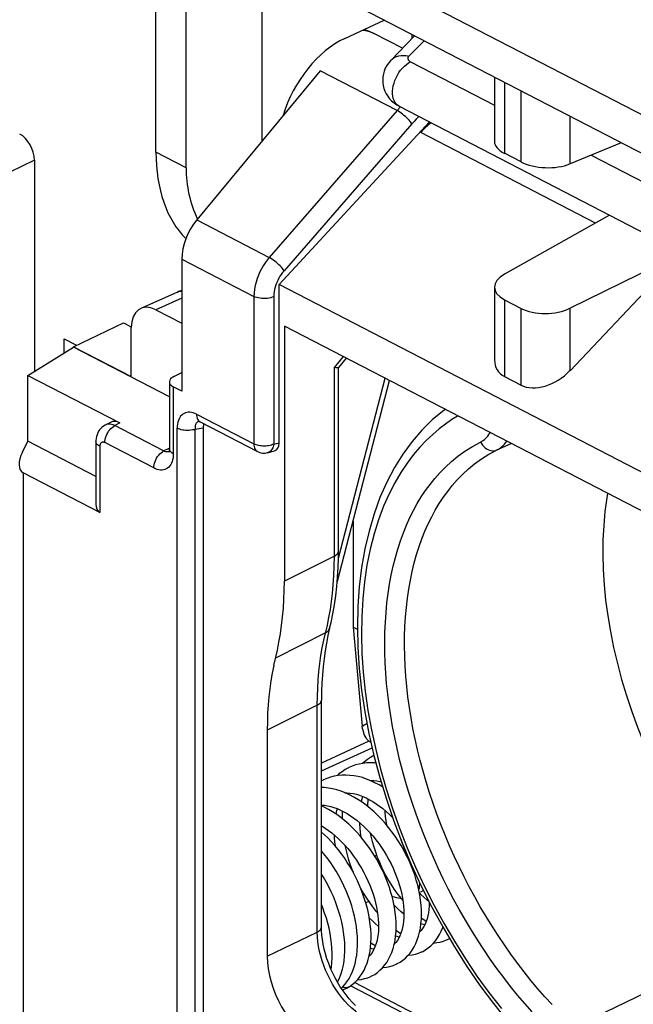
# Model space of a CAD drawing. Units: millimetres. Extents: x -47.1 to 1.9, y 19.9 to 81.1.
# Drawn here: x -31.5 to -22.8, y 32.5 to 46.5 of the extents above; entities that cross this region are included whole.
import ezdxf

# ---------------------------------------------------------------- set-up
doc = ezdxf.new("R2010")
doc.units = ezdxf.units.MM
doc.header["$LTSCALE"] = 23.1
doc.layers.get('0').update_dxf_attribs({"linetype": 'CONTINUOUS'})
for name, color, linetype in [('CURVE', 7, 'CONTINUOUS'), ('DRAFT', 7, 'CONTINUOUS'), ('RACCORDO', 7, 'CONTINUOUS'), ('SMUSSO', 7, 'CONTINUOUS')]:
    doc.layers.add(name, color=color, linetype=linetype)

msp = doc.modelspace()

# ---------------------------------------------------------------- linework, layer by layer
at = {"color": 7, "linetype": 'CONTINUOUS'}
for p, q in [((-27.74, 47.765), (-21.759, 44.668)), ((-27.815, 47.257), (-21.759, 44.121)), ((-26.068, 46.085), (-26.474, 46.295)), ((-24.763, 45.676), (-24.763, 44.766)), ((-27.815, 42.736), (-25.684, 45.042)), ((-25.808, 44.892), (-25.679, 45.039)), ((-22.966, 44.746), (-23.693, 44.448)), ((-24.387, 44.475), (-24.623, 44.597)), ((-23.132, 43.721), (-24.623, 42.884)), ((-22.099, 43.185), (-23.693, 42.403)), ((-22.244, 43.047), (-23.693, 41.517)), ((-27.815, 40.495), (-27.815, 42.736)), ((-21.7, 39.57), (-27.815, 42.736)), ((-24.763, 42.7), (-24.763, 41.671)), ((-29.253, 42.631), (-29.774, 42.399)), ((-24.623, 42.522), (-24.387, 42.4)), ((-29.561, 42.38), (-29.193, 42.189)), ((-27.74, 42.15), (-27.74, 38.533)), ((-21.759, 39.053), (-27.74, 42.15)), ((-29.909, 41.434), (-29.909, 42.127)), ((-26.863, 41.696), (-26.972, 41.564)), ((-26.972, 38.96), (-26.972, 41.567)), ((-24.623, 41.434), (-24.387, 41.312)), ((-28.889, 40.705), (-28.889, 32.401)), ((-27.977, 40.355), (-27.881, 40.38)), ((-26.766, 37.883), (-26.636, 36.482)), ((-26.703, 37.851), (-26.766, 37.883)), ((-27.215, 33.632), (-27.215, 36.848)), ((-27.983, 36.421), (-27.983, 33.222)), ((-26.518, 35.708), (-26.517, 35.71)), ((-26.514, 35.71), (-26.515, 35.707)), ((-26.878, 35.534), (-26.877, 35.536)), ((-26.874, 35.536), (-26.875, 35.533)), ((-25.429, 33.458), (-25.402, 33.472)), ((-21.595, 33.197), (-23.633, 32.216)), ((-26.822, 32.788), (-26.822, 32.788))]:
    msp.add_line(p, q, dxfattribs=at)
at = {"color": 250, "linetype": 'CONTINUOUS'}
for p, q in [((-26.142, 45.204), (-27.231, 45.767)), ((-24.623, 45.604), (-24.623, 44.597)), ((-24.387, 44.475), (-24.387, 45.482)), ((-26.096, 45.255), (-26.142, 45.204)), ((-26.142, 45.204), (-27.953, 43.122)), ((-23.693, 44.448), (-23.693, 45.122)), ((-25.934, 45.015), (-27.744, 42.934)), ((-23.33, 43.609), (-25.808, 44.892)), ((-28.981, 43.654), (-27.953, 43.122)), ((-29.193, 43.098), (-28.171, 42.569)), ((-29.253, 42.631), (-29.24, 42.637)), ((-28.171, 42.569), (-28.171, 40.479)), ((-27.891, 42.565), (-27.891, 40.476)), ((-29.193, 42.544), (-29.561, 42.38)), ((-24.623, 42.522), (-24.623, 41.434)), ((-24.387, 41.312), (-24.387, 42.4)), ((-23.693, 41.517), (-23.693, 42.403)), ((-26.905, 41.718), (-27.03, 41.567)), ((-27.03, 38.89), (-27.03, 41.567)), ((-28.984, 40.9), (-28.171, 40.479)), ((-29.258, 32.355), (-29.258, 40.701)), ((-29.002, 32.341), (-29.002, 40.687)), ((-27.891, 40.476), (-27.815, 40.495)), ((-24.73, 40.394), (-24.528, 40.487)), ((-27.03, 38.89), (-27.74, 38.533)), ((-27.18, 37.697), (-27.13, 37.91)), ((-27.155, 37.803), (-27.865, 37.445)), ((-27.273, 36.778), (-27.746, 36.541)), ((-27.273, 33.562), (-27.273, 36.778)), ((-27.746, 36.541), (-27.983, 36.421)), ((-26.541, 36.266), (-27.215, 35.957)), ((-27.215, 35.845), (-26.496, 36.175)), ((-26.432, 34.651), (-26.459, 34.638)), ((-26.793, 34.48), (-26.803, 34.475)), ((-26.378, 34.492), (-26.369, 34.496)), ((-26.622, 34.087), (-26.608, 34.094)), ((-27.983, 33.222), (-27.273, 33.562)), ((-26.829, 32.784), (-26.822, 32.788)), ((-26.839, 32.78), (-26.829, 32.784))]:
    msp.add_line(p, q, dxfattribs=at)
for points in [[(-25.934, 45.015), (-25.945, 45.031), (-25.957, 45.048), (-25.972, 45.065), (-25.988, 45.083), (-26.006, 45.1), (-26.025, 45.118), (-26.045, 45.135), (-26.065, 45.152), (-26.085, 45.167), (-26.105, 45.181), (-26.124, 45.193), (-26.142, 45.204)], [(-25.834, 45.119), (-25.84, 45.113), (-25.872, 45.082), (-25.903, 45.05), (-25.934, 45.015)], [(-27.953, 43.122), (-27.984, 43.084), (-28.013, 43.044), (-28.04, 43.002), (-28.064, 42.96), (-28.086, 42.916), (-28.107, 42.871), (-28.125, 42.822), (-28.141, 42.773), (-28.154, 42.722), (-28.163, 42.671), (-28.169, 42.62), (-28.171, 42.569)], [(-27.744, 42.934), (-27.755, 42.949), (-27.768, 42.966), (-27.782, 42.983), (-27.799, 43.001), (-27.817, 43.019), (-27.835, 43.036), (-27.855, 43.054), (-27.875, 43.07), (-27.895, 43.085), (-27.915, 43.099), (-27.934, 43.111), (-27.953, 43.122)], [(-27.744, 42.934), (-27.765, 42.908), (-27.785, 42.881), (-27.803, 42.854), (-27.819, 42.826), (-27.834, 42.797), (-27.848, 42.766), (-27.86, 42.734), (-27.871, 42.701), (-27.879, 42.667), (-27.885, 42.634), (-27.889, 42.6), (-27.891, 42.565)], [(-29.24, 42.637), (-29.214, 42.644), (-29.193, 42.646)], [(-27.891, 42.565), (-27.911, 42.557), (-27.933, 42.55), (-27.956, 42.545), (-27.981, 42.541), (-28.006, 42.539), (-28.032, 42.539), (-28.058, 42.54), (-28.083, 42.543), (-28.108, 42.547), (-28.131, 42.553), (-28.152, 42.56), (-28.171, 42.569)], [(-25.279, 40.875), (-25.365, 40.823), (-25.455, 40.761), (-25.546, 40.692), (-25.638, 40.615), (-25.73, 40.529), (-25.821, 40.433), (-25.912, 40.327), (-26.001, 40.208), (-26.089, 40.075), (-26.176, 39.93), (-26.257, 39.771), (-26.334, 39.595), (-26.406, 39.405), (-26.469, 39.203), (-26.524, 38.988), (-26.57, 38.76), (-26.605, 38.525), (-26.63, 38.282), (-26.644, 38.03), (-26.648, 37.774), (-26.641, 37.513), (-26.623, 37.246), (-26.594, 36.976), (-26.555, 36.703), (-26.506, 36.426), (-26.446, 36.149), (-26.377, 35.87), (-26.297, 35.59), (-26.207, 35.311), (-26.108, 35.034), (-26, 34.757), (-25.883, 34.484), (-25.757, 34.215), (-25.623, 33.948), (-25.481, 33.687), (-25.331, 33.432), (-25.174, 33.182), (-25.011, 32.939), (-24.841, 32.704), (-24.665, 32.477)], [(-24.959, 40.506), (-24.941, 40.516), (-24.922, 40.527), (-24.905, 40.541), (-24.888, 40.556), (-24.871, 40.573), (-24.855, 40.591), (-24.841, 40.611), (-24.827, 40.632), (-24.823, 40.639)], [(-27.891, 40.476), (-27.907, 40.469), (-27.924, 40.463), (-27.942, 40.458), (-27.961, 40.454), (-27.981, 40.451), (-28.002, 40.449), (-28.023, 40.449), (-28.043, 40.449), (-28.064, 40.45), (-28.084, 40.453), (-28.104, 40.456), (-28.122, 40.461), (-28.14, 40.466), (-28.156, 40.472), (-28.171, 40.479)], [(-28.171, 40.479), (-28.17, 40.46), (-28.167, 40.441), (-28.162, 40.424), (-28.156, 40.409), (-28.147, 40.395), (-28.137, 40.384), (-28.126, 40.375), (-28.119, 40.371)], [(-27.891, 40.476), (-27.894, 40.457), (-27.899, 40.439), (-27.905, 40.423), (-27.913, 40.408), (-27.922, 40.394), (-27.932, 40.382), (-27.943, 40.372), (-27.955, 40.364)], [(-24.231, 32.431), (-24.334, 32.548), (-24.435, 32.668), (-24.534, 32.791), (-24.632, 32.918), (-24.728, 33.047), (-24.822, 33.18), (-24.913, 33.314), (-25.003, 33.452), (-25.09, 33.591), (-25.175, 33.732), (-25.257, 33.876), (-25.337, 34.021), (-25.414, 34.167), (-25.488, 34.316), (-25.559, 34.466), (-25.628, 34.617), (-25.694, 34.769), (-25.756, 34.922), (-25.816, 35.076), (-25.873, 35.231), (-25.926, 35.386), (-25.976, 35.541), (-26.023, 35.697), (-26.067, 35.853), (-26.107, 36.008), (-26.143, 36.164), (-26.177, 36.319), (-26.207, 36.473), (-26.233, 36.627), (-26.256, 36.779), (-26.275, 36.931), (-26.291, 37.082), (-26.303, 37.231), (-26.311, 37.379), (-26.316, 37.526), (-26.317, 37.67), (-26.315, 37.813), (-26.309, 37.953), (-26.299, 38.092), (-26.286, 38.228), (-26.269, 38.361), (-26.249, 38.492), (-26.225, 38.621), (-26.198, 38.747), (-26.167, 38.869), (-26.132, 38.989), (-26.094, 39.106), (-26.053, 39.22), (-26.008, 39.329), (-25.96, 39.435), (-25.909, 39.537), (-25.856, 39.634), (-25.8, 39.728), (-25.739, 39.818), (-25.676, 39.905), (-25.609, 39.989), (-25.536, 40.071), (-25.457, 40.152), (-25.373, 40.23), (-25.281, 40.304), (-25.181, 40.375), (-25.074, 40.442), (-24.959, 40.506)], [(-24.959, 40.506), (-24.947, 40.483), (-24.932, 40.462), (-24.915, 40.443), (-24.897, 40.426), (-24.877, 40.411), (-24.857, 40.4), (-24.835, 40.391), (-24.813, 40.385), (-24.792, 40.382), (-24.77, 40.383), (-24.75, 40.387), (-24.73, 40.394)], [(-24.707, 40.407), (-24.684, 40.421), (-24.662, 40.438), (-24.641, 40.457), (-24.62, 40.478), (-24.601, 40.501), (-24.588, 40.518)], [(-27.955, 40.364), (-27.967, 40.358), (-27.977, 40.355)], [(-23.948, 32.534), (-24.049, 32.646), (-24.149, 32.76), (-24.247, 32.878), (-24.343, 32.999), (-24.438, 33.123), (-24.531, 33.25), (-24.622, 33.38), (-24.711, 33.512), (-24.798, 33.646), (-24.882, 33.782), (-24.964, 33.921), (-25.043, 34.061), (-25.12, 34.203), (-25.194, 34.347), (-25.265, 34.492), (-25.334, 34.638), (-25.4, 34.786), (-25.462, 34.935), (-25.522, 35.085), (-25.579, 35.235), (-25.633, 35.386), (-25.683, 35.537), (-25.731, 35.689), (-25.775, 35.841), (-25.816, 35.992), (-25.853, 36.144), (-25.887, 36.295), (-25.918, 36.446), (-25.945, 36.596), (-25.969, 36.746), (-25.989, 36.894), (-26.006, 37.041), (-26.019, 37.187), (-26.028, 37.332), (-26.035, 37.475), (-26.037, 37.617), (-26.036, 37.757), (-26.031, 37.894), (-26.023, 38.03), (-26.011, 38.163), (-25.996, 38.294), (-25.977, 38.423), (-25.955, 38.548), (-25.929, 38.672), (-25.9, 38.792), (-25.867, 38.91), (-25.83, 39.024), (-25.791, 39.136), (-25.748, 39.243), (-25.701, 39.347), (-25.652, 39.447), (-25.601, 39.542), (-25.546, 39.634), (-25.488, 39.722), (-25.426, 39.807), (-25.361, 39.889), (-25.291, 39.97), (-25.215, 40.048), (-25.133, 40.124), (-25.044, 40.197), (-24.947, 40.268), (-24.843, 40.333), (-24.707, 40.407)], [(-23.16, 39.778), (-23.171, 39.714), (-23.198, 39.521), (-23.216, 39.322), (-23.227, 39.119), (-23.229, 38.911), (-23.224, 38.699), (-23.21, 38.483), (-23.188, 38.264), (-23.158, 38.043), (-23.121, 37.819), (-23.075, 37.594), (-23.022, 37.368), (-22.962, 37.142), (-22.894, 36.915), (-22.818, 36.689), (-22.736, 36.464), (-22.646, 36.24), (-22.55, 36.019)], [(-27.03, 38.89), (-27.013, 38.899), (-26.999, 38.91), (-26.987, 38.922), (-26.979, 38.934), (-26.973, 38.946), (-26.972, 38.96)], [(-27.13, 37.91), (-27.108, 38.02), (-27.088, 38.133), (-27.071, 38.246), (-27.058, 38.361), (-27.046, 38.482), (-27.037, 38.611), (-27.032, 38.747), (-27.03, 38.89)], [(-27.155, 37.803), (-27.138, 37.813), (-27.124, 37.825), (-27.112, 37.838), (-27.103, 37.853), (-27.098, 37.868)], [(-27.273, 36.778), (-27.272, 36.899), (-27.267, 37.019), (-27.26, 37.137), (-27.25, 37.253), (-27.237, 37.367), (-27.221, 37.479), (-27.202, 37.589), (-27.18, 37.697)], [(-27.273, 36.778), (-27.259, 36.785), (-27.247, 36.794), (-27.237, 36.803), (-27.228, 36.812), (-27.222, 36.822), (-27.217, 36.832), (-27.215, 36.842), (-27.215, 36.848)], [(-26.636, 36.482), (-26.6, 36.503), (-26.569, 36.518)], [(-25.918, 34.466), (-25.923, 34.465), (-25.928, 34.465)], [(-25.834, 34.158), (-25.834, 34.16), (-25.827, 34.187), (-25.823, 34.216), (-25.821, 34.246), (-25.821, 34.256)], [(-27.273, 33.562), (-27.256, 33.571), (-27.242, 33.582), (-27.23, 33.594), (-27.222, 33.606), (-27.217, 33.619), (-27.215, 33.632)], [(-26.579, 32.336), (-26.631, 32.366), (-26.683, 32.4), (-26.734, 32.439), (-26.785, 32.483), (-26.835, 32.531), (-26.883, 32.583), (-26.929, 32.638), (-26.974, 32.696), (-27.016, 32.758), (-27.056, 32.822), (-27.093, 32.888), (-27.126, 32.955), (-27.156, 33.022), (-27.182, 33.088), (-27.205, 33.155), (-27.225, 33.222), (-27.241, 33.289), (-27.255, 33.357), (-27.265, 33.426), (-27.271, 33.494), (-27.273, 33.562)], [(-26.911, 32.787), (-26.904, 32.783), (-26.893, 32.78), (-26.882, 32.777), (-26.871, 32.776), (-26.86, 32.776), (-26.849, 32.778), (-26.839, 32.78)]]:
    msp.add_lwpolyline(points, dxfattribs=at)
at = {"color": 7, "linetype": 'CONTINUOUS'}
for points in [[(-27.03, 41.567), (-27.017, 41.564), (-27.006, 41.563), (-26.996, 41.561), (-26.987, 41.561), (-26.98, 41.561), (-26.975, 41.562), (-26.972, 41.564)], [(-25.459, 40.969), (-25.479, 40.955), (-25.639, 40.823), (-25.79, 40.675), (-25.931, 40.512), (-26.061, 40.335), (-26.18, 40.143), (-26.288, 39.937), (-26.385, 39.719), (-26.469, 39.488), (-26.54, 39.245), (-26.599, 38.991), (-26.645, 38.728), (-26.678, 38.455), (-26.698, 38.175), (-26.704, 37.887), (-26.698, 37.594), (-26.678, 37.295), (-26.645, 36.991), (-26.6, 36.685), (-26.542, 36.376), (-26.471, 36.065), (-26.389, 35.754), (-26.294, 35.443), (-26.188, 35.133), (-26.071, 34.825), (-25.943, 34.52), (-25.804, 34.22), (-25.656, 33.924), (-25.497, 33.634), (-25.33, 33.351), (-25.154, 33.075), (-24.969, 32.807), (-24.777, 32.548), (-24.578, 32.3)], [(-27.098, 37.868), (-27.078, 37.95), (-27.052, 38.073), (-27.03, 38.199), (-27.011, 38.327), (-26.996, 38.458), (-26.985, 38.591), (-26.977, 38.726), (-26.972, 38.863), (-26.972, 38.96)], [(-27.89, 37.339), (-27.839, 37.557), (-27.816, 37.671), (-27.796, 37.788), (-27.779, 37.907), (-27.765, 38.028), (-27.754, 38.152), (-27.746, 38.277), (-27.741, 38.404), (-27.74, 38.533)], [(-27.098, 37.868), (-27.122, 37.764), (-27.144, 37.657), (-27.162, 37.548), (-27.178, 37.437), (-27.191, 37.323), (-27.201, 37.207), (-27.209, 37.09), (-27.213, 36.97), (-27.215, 36.848)], [(-27.89, 37.339), (-27.912, 37.232), (-27.93, 37.122), (-27.946, 37.01), (-27.96, 36.896), (-27.97, 36.78), (-27.977, 36.663), (-27.981, 36.543), (-27.983, 36.421)], [(-26.541, 36.266), (-26.556, 36.28), (-26.57, 36.297), (-26.583, 36.315), (-26.595, 36.337), (-26.607, 36.36), (-26.616, 36.387), (-26.624, 36.416), (-26.631, 36.448), (-26.636, 36.482)], [(-26.512, 36.243), (-26.516, 36.246), (-26.528, 36.256), (-26.541, 36.266)], [(-26.471, 36.064), (-26.474, 36.062), (-26.52, 36.037), (-26.564, 36.008), (-26.606, 35.976), (-26.633, 35.952)], [(-26.826, 35.892), (-26.831, 35.89), (-26.878, 35.865), (-26.923, 35.835), (-26.966, 35.802), (-26.993, 35.778)], [(-26.443, 35.956), (-26.461, 35.958), (-26.518, 35.96), (-26.573, 35.958), (-26.627, 35.953), (-26.679, 35.943), (-26.731, 35.93), (-26.78, 35.913), (-26.826, 35.892)], [(-27.186, 35.719), (-27.191, 35.716), (-27.215, 35.703)], [(-26.348, 35.62), (-26.396, 35.648), (-26.456, 35.679), (-26.516, 35.707), (-26.576, 35.73), (-26.635, 35.75), (-26.695, 35.765), (-26.754, 35.776), (-26.812, 35.783), (-26.87, 35.786), (-26.926, 35.785), (-26.982, 35.78), (-27.036, 35.77), (-27.088, 35.757), (-27.138, 35.739), (-27.186, 35.719)], [(-26.149, 33.11), (-26.14, 33.115), (-26.1, 33.137), (-26.062, 33.163), (-26.025, 33.194), (-25.991, 33.228), (-25.959, 33.265), (-25.929, 33.307), (-25.902, 33.351), (-25.878, 33.399), (-25.857, 33.45), (-25.839, 33.503), (-25.824, 33.56), (-25.812, 33.619), (-25.804, 33.68), (-25.798, 33.743), (-25.796, 33.809), (-25.797, 33.876), (-25.802, 33.945), (-25.809, 34.014), (-25.82, 34.085), (-25.834, 34.156), (-25.851, 34.227), (-25.871, 34.299), (-25.893, 34.371), (-25.919, 34.443), (-25.947, 34.514), (-25.978, 34.584), (-26.012, 34.654), (-26.048, 34.723), (-26.087, 34.791), (-26.128, 34.857), (-26.171, 34.922), (-26.216, 34.984), (-26.263, 35.045), (-26.312, 35.104), (-26.363, 35.16), (-26.415, 35.214), (-26.469, 35.265), (-26.524, 35.314), (-26.581, 35.359), (-26.639, 35.401), (-26.697, 35.44), (-26.757, 35.475), (-26.817, 35.506), (-26.877, 35.534), (-26.936, 35.557), (-26.996, 35.577), (-27.056, 35.592), (-27.115, 35.603), (-27.173, 35.61), (-27.215, 35.612)], [(-26.524, 35.71), (-26.514, 35.71), (-26.473, 35.708), (-26.432, 35.703), (-26.389, 35.695), (-26.37, 35.69)], [(-26.883, 35.536), (-26.855, 35.536), (-26.811, 35.532), (-26.766, 35.525), (-26.72, 35.514), (-26.674, 35.5), (-26.627, 35.483), (-26.579, 35.462), (-26.532, 35.438), (-26.485, 35.411), (-26.437, 35.38), (-26.39, 35.347), (-26.343, 35.311), (-26.296, 35.271), (-26.251, 35.229), (-26.207, 35.186)], [(-26.648, 35.407), (-26.642, 35.437), (-26.629, 35.484)], [(-26.558, 35.451), (-26.559, 35.434), (-26.562, 35.363), (-26.562, 35.344)], [(-27.215, 35.362), (-27.173, 35.359), (-27.128, 35.352), (-27.083, 35.341), (-27.037, 35.328), (-26.99, 35.311), (-26.943, 35.29), (-26.897, 35.267), (-26.849, 35.24), (-26.802, 35.21), (-26.755, 35.177), (-26.708, 35.141), (-26.661, 35.102), (-26.615, 35.06), (-26.57, 35.016), (-26.526, 34.969), (-26.483, 34.92), (-26.442, 34.869), (-26.402, 34.816), (-26.363, 34.761), (-26.327, 34.705), (-26.292, 34.647), (-26.259, 34.588), (-26.228, 34.528), (-26.199, 34.467), (-26.173, 34.406), (-26.149, 34.345), (-26.127, 34.283), (-26.108, 34.222), (-26.091, 34.161), (-26.077, 34.101), (-26.066, 34.042), (-26.057, 33.984), (-26.051, 33.927), (-26.047, 33.872), (-26.046, 33.819), (-26.047, 33.767), (-26.051, 33.718), (-26.057, 33.671), (-26.065, 33.626), (-26.076, 33.584), (-26.088, 33.545), (-26.103, 33.508), (-26.12, 33.474), (-26.139, 33.443), (-26.159, 33.414), (-26.182, 33.389), (-26.183, 33.388)], [(-26.508, 32.937), (-26.5, 32.941), (-26.46, 32.963), (-26.422, 32.989), (-26.385, 33.02), (-26.351, 33.053), (-26.319, 33.091), (-26.289, 33.132), (-26.263, 33.176), (-26.239, 33.224), (-26.217, 33.274), (-26.199, 33.328), (-26.184, 33.384), (-26.172, 33.443), (-26.164, 33.505), (-26.158, 33.568), (-26.156, 33.634), (-26.157, 33.701), (-26.161, 33.77), (-26.169, 33.839), (-26.179, 33.91), (-26.193, 33.981), (-26.21, 34.052), (-26.23, 34.124), (-26.252, 34.195), (-26.278, 34.267), (-26.306, 34.338), (-26.337, 34.409), (-26.371, 34.478), (-26.407, 34.547), (-26.445, 34.615), (-26.486, 34.681), (-26.529, 34.746), (-26.574, 34.809), (-26.621, 34.87), (-26.67, 34.929), (-26.721, 34.985), (-26.774, 35.039), (-26.828, 35.091), (-26.883, 35.139), (-26.94, 35.185), (-26.998, 35.227), (-27.056, 35.266), (-27.116, 35.301), (-27.175, 35.332), (-27.215, 35.35)], [(-27.008, 35.234), (-27.008, 35.235), (-26.996, 35.284), (-26.989, 35.31)], [(-26.918, 35.277), (-26.919, 35.261), (-26.922, 35.19), (-26.921, 35.17)], [(-26.29, 35.077), (-26.299, 35.137), (-26.306, 35.2), (-26.31, 35.262), (-26.311, 35.284)], [(-27.215, 35.07), (-27.209, 35.067), (-27.161, 35.036), (-27.114, 35.003), (-27.066, 34.967), (-27.019, 34.927), (-26.973, 34.885), (-26.928, 34.841), (-26.884, 34.793), (-26.841, 34.744), (-26.799, 34.692), (-26.759, 34.638), (-26.72, 34.583), (-26.683, 34.526), (-26.648, 34.467), (-26.615, 34.408), (-26.584, 34.348), (-26.556, 34.286), (-26.529, 34.225), (-26.506, 34.163), (-26.484, 34.101), (-26.465, 34.039), (-26.449, 33.978), (-26.435, 33.917), (-26.424, 33.857), (-26.415, 33.799), (-26.409, 33.741), (-26.406, 33.686), (-26.406, 33.632), (-26.408, 33.581), (-26.412, 33.532), (-26.418, 33.485), (-26.427, 33.441), (-26.438, 33.4), (-26.451, 33.362), (-26.466, 33.327), (-26.483, 33.294), (-26.501, 33.264), (-26.522, 33.237), (-26.541, 33.216)], [(-26.649, 34.904), (-26.65, 34.909), (-26.66, 34.973), (-26.666, 35.036), (-26.67, 35.098), (-26.671, 35.11)], [(-26.822, 32.788), (-26.796, 32.805), (-26.761, 32.832), (-26.727, 32.862), (-26.695, 32.897), (-26.665, 32.935), (-26.637, 32.977), (-26.611, 33.022), (-26.588, 33.07), (-26.568, 33.121), (-26.551, 33.175), (-26.537, 33.231), (-26.526, 33.29), (-26.518, 33.349), (-26.513, 33.411), (-26.511, 33.474), (-26.512, 33.539), (-26.516, 33.604), (-26.523, 33.671), (-26.532, 33.738), (-26.544, 33.807), (-26.559, 33.875), (-26.577, 33.945), (-26.598, 34.014), (-26.621, 34.083), (-26.646, 34.152), (-26.674, 34.22), (-26.705, 34.288), (-26.737, 34.355), (-26.772, 34.422), (-26.809, 34.487), (-26.848, 34.55), (-26.89, 34.612), (-26.932, 34.672), (-26.977, 34.731), (-27.023, 34.787), (-27.071, 34.841), (-27.12, 34.893), (-27.171, 34.942), (-27.212, 34.979)], [(-27.017, 34.779), (-27.024, 34.84), (-27.029, 34.9), (-27.03, 34.937)], [(-26.522, 34.965), (-26.513, 34.921), (-26.495, 34.846), (-26.473, 34.772), (-26.45, 34.698), (-26.423, 34.625), (-26.394, 34.553), (-26.363, 34.482), (-26.329, 34.413), (-26.293, 34.345), (-26.255, 34.279), (-26.215, 34.215), (-26.174, 34.153), (-26.13, 34.093), (-26.085, 34.036), (-26.061, 34.008)], [(-26.095, 34.887), (-26.089, 34.87), (-26.063, 34.797), (-26.034, 34.725), (-26.002, 34.655), (-25.981, 34.611)], [(-26.882, 34.791), (-26.873, 34.75), (-26.855, 34.676), (-26.834, 34.602), (-26.81, 34.528), (-26.784, 34.455), (-26.766, 34.409)], [(-26.932, 32.765), (-26.918, 32.779), (-26.884, 32.817), (-26.853, 32.859), (-26.824, 32.904), (-26.798, 32.952), (-26.776, 33.003), (-26.756, 33.057), (-26.739, 33.114), (-26.725, 33.173), (-26.715, 33.235), (-26.708, 33.299), (-26.704, 33.365), (-26.703, 33.433), (-26.705, 33.502), (-26.711, 33.572), (-26.72, 33.643), (-26.731, 33.715), (-26.746, 33.787), (-26.764, 33.859), (-26.785, 33.932), (-26.809, 34.005), (-26.835, 34.077), (-26.864, 34.148), (-26.896, 34.219), (-26.931, 34.289), (-26.967, 34.358), (-27.006, 34.425), (-27.048, 34.491), (-27.091, 34.555), (-27.137, 34.617), (-27.184, 34.677), (-27.215, 34.713)], [(-26.366, 34.468), (-26.365, 34.47), (-26.361, 34.479)], [(-26.933, 32.977), (-26.917, 33.035), (-26.904, 33.094), (-26.894, 33.156), (-26.887, 33.22), (-26.883, 33.286), (-26.883, 33.353), (-26.885, 33.421), (-26.891, 33.491), (-26.9, 33.561), (-26.912, 33.633), (-26.927, 33.704), (-26.945, 33.777), (-26.966, 33.849), (-26.99, 33.921), (-27.016, 33.992), (-27.045, 34.064), (-27.077, 34.134), (-27.111, 34.203), (-27.148, 34.272), (-27.186, 34.339), (-27.215, 34.383)], [(-26.659, 34.182), (-26.655, 34.175), (-26.617, 34.109), (-26.577, 34.044), (-26.535, 33.982), (-26.492, 33.922), (-26.447, 33.865), (-26.42, 33.834)], [(-26.214, 34.067), (-26.205, 34.064), (-26.151, 34.051), (-26.096, 34.044), (-26.091, 34.044)], [(-25.691, 33.993), (-25.723, 34.02), (-25.764, 34.056), (-25.804, 34.096), (-25.827, 34.121)], [(-27.079, 33.035), (-27.074, 33.066), (-27.067, 33.13), (-27.063, 33.196), (-27.062, 33.264), (-27.065, 33.332), (-27.071, 33.402), (-27.08, 33.473), (-27.092, 33.544), (-27.107, 33.616), (-27.124, 33.688), (-27.145, 33.76), (-27.169, 33.832), (-27.195, 33.904), (-27.215, 33.952)], [(-26.046, 33.816), (-26.086, 33.849), (-26.127, 33.887), (-26.168, 33.927), (-26.187, 33.947)], [(-25.686, 33.985), (-25.686, 33.982), (-25.688, 33.931), (-25.692, 33.883), (-25.699, 33.836), (-25.707, 33.792), (-25.718, 33.751), (-25.731, 33.712), (-25.746, 33.676), (-25.763, 33.643), (-25.782, 33.612), (-25.802, 33.585), (-25.824, 33.562)], [(-26.731, 32.52), (-26.777, 32.567), (-26.822, 32.617), (-26.865, 32.671), (-26.907, 32.728), (-26.947, 32.788), (-26.985, 32.851), (-27.021, 32.915), (-27.054, 32.981), (-27.085, 33.048), (-27.112, 33.116), (-27.137, 33.185), (-27.158, 33.254), (-27.176, 33.322), (-27.19, 33.389), (-27.201, 33.455), (-27.209, 33.52), (-27.214, 33.582), (-27.215, 33.632)], [(-26.406, 33.643), (-26.413, 33.648), (-26.453, 33.682), (-26.493, 33.719), (-26.533, 33.758), (-26.537, 33.763)], [(-25.751, 33.665), (-25.767, 33.669), (-25.804, 33.679)], [(-25.798, 33.761), (-25.789, 33.754), (-25.736, 33.719), (-25.73, 33.715)], [(-25.789, 33.284), (-25.78, 33.288), (-25.74, 33.311), (-25.702, 33.337), (-25.665, 33.368), (-25.63, 33.402), (-25.598, 33.44), (-25.568, 33.482), (-25.541, 33.527), (-25.517, 33.575), (-25.496, 33.626), (-25.495, 33.63)], [(-26.111, 33.491), (-26.141, 33.499), (-26.163, 33.506)], [(-26.157, 33.588), (-26.15, 33.582), (-26.097, 33.546), (-26.089, 33.542)], [(-26.513, 33.411), (-26.46, 33.375), (-26.449, 33.368)], [(-25.627, 33.407), (-25.626, 33.407), (-25.578, 33.412), (-25.531, 33.421), (-25.486, 33.434), (-25.444, 33.451), (-25.429, 33.458)], [(-26.471, 33.318), (-26.5, 33.325), (-26.521, 33.332)], [(-25.986, 33.233), (-25.98, 33.233), (-25.931, 33.239), (-25.884, 33.249), (-25.84, 33.263), (-25.797, 33.28), (-25.788, 33.284)], [(-26.346, 33.059), (-26.342, 33.06), (-26.292, 33.065), (-26.244, 33.075), (-26.199, 33.089), (-26.156, 33.107), (-26.148, 33.111)], [(-26.986, 32.851), (-26.976, 32.87), (-26.953, 32.922), (-26.933, 32.977)], [(-26.706, 32.886), (-26.699, 32.886), (-26.651, 32.892), (-26.604, 32.902), (-26.559, 32.915), (-26.516, 32.933), (-26.508, 32.937)], [(-26.868, 32.763), (-26.855, 32.769), (-26.841, 32.777), (-26.827, 32.785), (-26.822, 32.788)], [(-26.917, 32.743), (-26.876, 32.759), (-26.867, 32.763)]]:
    msp.add_lwpolyline(points, dxfattribs=at)
for centre, radius, start, end in [((-29.049, 42.175), 0.5, 106.7527, 114.0173), ((-28.027, 40.549), 0.2, 242.6265, 284.4397)]:
    msp.add_arc(centre, radius, start, end, dxfattribs=at)
for centre, major_axis, ratio, start_param, end_param in [((-25.547, 44.408), (0.358, 0.716), 0.612391, 0.886361, 1.164318), ((-24.263, 44.755), (0.5, -0.014), 0.478698, -3.128081, -2.360137), ((-24.028, 44.633), (0.5, -0.014), 0.478698, -2.360137, -0.824247), ((-24.263, 42.711), (0.5, 0.015), 0.52067, 8.641291, 10.177181), ((-29.561, 41.947), (-0.217, 0.45), 0.601413, -0.676249, 0.894243), ((-24.028, 42.589), (0.5, 0.015), 0.52067, -2.38919, -0.8533), ((-24.263, 41.833), (0.453, 0.318), 0.662296, 2.706679, 3.474624), ((-24.028, 41.711), (0.453, 0.318), 0.662296, -2.808562, -1.272672), ((-27.954, 40.567), (-0.086, 0.183), 0.597724, -3.252778, -2.233743), ((-27.288, 32.863), (-0.435, 0.901), 0.601771, 0.894688, 2.46518)]:
    msp.add_ellipse(centre, major_axis=major_axis, ratio=ratio, start_param=start_param, end_param=end_param, dxfattribs=at)
at = {"layer": 'CURVE', "color": 250, "linetype": 'CONTINUOUS'}
msp.add_line((-25.769, 34.149), (-25.809, 34.129), dxfattribs=at)
at = {"layer": 'DRAFT', "color": 7, "linetype": 'CONTINUOUS'}
for p, q in [((-29.559, 44.613), (-29.559, 47.904)), ((-26.883, 46.225), (-26.325, 46.485)), ((-25.932, 46.282), (-25.932, 46.225)), ((-30.725, 41.857), (-30.018, 42.195)), ((-30.018, 42.195), (-29.908, 42.138)), ((-30.725, 41.85), (-30.725, 41.857)), ((-30.725, 41.857), (-29.909, 41.434)), ((-31.372, 41.45), (-30.725, 41.85))]:
    msp.add_line(p, q, dxfattribs=at)
for centre, major_axis, ratio, start_param, end_param in [((-26.883, 45.1), (0.615, 1.146), 0.633387, 0.702667, 1.872506), ((-27.72, 45.533), (1.163, 2.325), 0.612391, -4.027506, -3.335645)]:
    msp.add_ellipse(centre, major_axis=major_axis, ratio=ratio, start_param=start_param, end_param=end_param, dxfattribs=at)
at = {"layer": 'RACCORDO', "color": 7, "linetype": 'CONTINUOUS'}
for p, q in [((-26.474, 46.295), (-26.472, 46.294)), ((-25.896, 46.263), (-26.233, 45.914)), ((-27.231, 45.767), (-28.981, 43.654)), ((-26.114, 45.264), (-20.551, 42.384)), ((-31.281, 44.502), (-31.281, 41.506)), ((-29.193, 43.098), (-29.193, 41.228)), ((-29.369, 41.148), (-30.725, 41.85)), ((-31.372, 41.45), (-30.07, 40.776)), ((-29.308, 41.434), (-29.193, 41.492)), ((-29.369, 41.36), (-29.369, 40.41)), ((-26.991, 38.516), (-26.249, 41.378)), ((-29.193, 41.228), (-29.313, 41.29)), ((-30.203, 40.785), (-30.277, 40.746)), ((-28.935, 40.793), (-28.932, 40.792)), ((-28.932, 40.792), (-28.119, 40.371)), ((-30.41, 40.515), (-30.41, 40.516)), ((-30.41, 40.515), (-30.41, 39.627)), ((-30.354, 39.508), (-31.44, 40.071)), ((-26.766, 39.385), (-26.766, 37.883)), ((-26.544, 33.995), (-26.586, 33.976)), ((-25.224, 32.058), (-26.746, 32.846))]:
    msp.add_line(p, q, dxfattribs=at)
at = {"layer": 'RACCORDO', "color": 250, "linetype": 'CONTINUOUS'}
for p, q in [((-25.761, 46.193), (-25.976, 45.975)), ((-25.952, 45.895), (-24.763, 45.279)), ((-26.114, 45.264), (-26.114, 45.265)), ((-23.394, 44.571), (-20.39, 43.015)), ((-31.281, 44.502), (-31.853, 44.223)), ((-26.973, 38.859), (-26.311, 41.41)), ((-29.313, 41.29), (-29.313, 40.34)), ((-30.07, 40.776), (-30.143, 40.738)), ((-28.945, 40.798), (-28.955, 40.796)), ((-28.941, 40.799), (-28.945, 40.798)), ((-29.45, 40.379), (-30.143, 40.738)), ((-29.002, 40.687), (-28.889, 40.705)), ((-29.591, 40.138), (-30.284, 40.497)), ((-30.354, 40.446), (-30.354, 39.508)), ((-29.45, 40.379), (-29.373, 40.417)), ((-25.386, 32.068), (-26.802, 32.801))]:
    msp.add_line(p, q, dxfattribs=at)
for points in [[(-26.629, 46.344), (-26.589, 46.337), (-26.534, 46.321)], [(-26.534, 46.321), (-26.482, 46.3), (-26.474, 46.295)], [(-26.232, 45.915), (-26.209, 45.935), (-26.182, 45.953), (-26.152, 45.967), (-26.12, 45.978), (-26.086, 45.983), (-26.05, 45.985), (-26.013, 45.982), (-25.976, 45.975)], [(-25.976, 45.975), (-25.98, 45.969), (-25.984, 45.964), (-25.987, 45.959), (-25.989, 45.953), (-25.99, 45.947), (-25.99, 45.941), (-25.99, 45.936), (-25.988, 45.93), (-25.986, 45.924), (-25.982, 45.919), (-25.978, 45.914), (-25.972, 45.909), (-25.967, 45.904), (-25.96, 45.899), (-25.952, 45.895)], [(-26.114, 45.265), (-26.138, 45.28), (-26.157, 45.299), (-26.173, 45.321), (-26.186, 45.347), (-26.197, 45.376), (-26.203, 45.408), (-26.207, 45.442), (-26.207, 45.478), (-26.203, 45.515), (-26.197, 45.553), (-26.186, 45.592), (-26.173, 45.63), (-26.157, 45.668), (-26.138, 45.705), (-26.116, 45.741), (-26.093, 45.774), (-26.067, 45.805), (-26.04, 45.832), (-26.011, 45.857), (-25.982, 45.878), (-25.952, 45.895)], [(-28.984, 40.9), (-29.009, 40.912), (-29.033, 40.92), (-29.056, 40.926), (-29.079, 40.929), (-29.101, 40.929), (-29.122, 40.926), (-29.142, 40.921), (-29.161, 40.912), (-29.178, 40.901), (-29.194, 40.888), (-29.209, 40.872), (-29.221, 40.854), (-29.232, 40.833), (-29.241, 40.81), (-29.249, 40.786), (-29.254, 40.759), (-29.257, 40.731), (-29.258, 40.701)], [(-28.984, 40.9), (-28.983, 40.881), (-28.98, 40.862), (-28.976, 40.845), (-28.969, 40.83), (-28.961, 40.817), (-28.951, 40.805), (-28.939, 40.796), (-28.932, 40.792)], [(-30.143, 40.738), (-30.165, 40.748), (-30.187, 40.755), (-30.208, 40.758), (-30.228, 40.759), (-30.248, 40.757), (-30.266, 40.751), (-30.277, 40.746)], [(-28.974, 40.786), (-28.982, 40.779), (-28.988, 40.771), (-28.994, 40.762), (-28.999, 40.752), (-29.002, 40.741), (-29.004, 40.729), (-29.005, 40.716), (-29.004, 40.702), (-29.002, 40.687)], [(-28.955, 40.796), (-28.965, 40.791), (-28.974, 40.786)], [(-30.284, 40.497), (-30.283, 40.52), (-30.28, 40.543), (-30.274, 40.567), (-30.265, 40.591), (-30.255, 40.615), (-30.243, 40.638), (-30.229, 40.66), (-30.214, 40.68), (-30.197, 40.698), (-30.18, 40.714), (-30.162, 40.727), (-30.143, 40.738)], [(-29.002, 40.687), (-29.022, 40.681), (-29.043, 40.677), (-29.066, 40.673), (-29.089, 40.671), (-29.112, 40.67), (-29.135, 40.671), (-29.158, 40.673), (-29.18, 40.676), (-29.202, 40.68), (-29.222, 40.686), (-29.241, 40.693), (-29.258, 40.701)], [(-30.354, 40.446), (-30.371, 40.456), (-30.385, 40.467), (-30.396, 40.478), (-30.404, 40.491), (-30.408, 40.503), (-30.41, 40.515)], [(-30.284, 40.497), (-30.292, 40.5), (-30.299, 40.502), (-30.306, 40.503), (-30.313, 40.504), (-30.319, 40.503), (-30.325, 40.501), (-30.331, 40.498), (-30.336, 40.495), (-30.34, 40.49), (-30.344, 40.484), (-30.348, 40.478), (-30.35, 40.471), (-30.352, 40.463), (-30.353, 40.455), (-30.354, 40.446)], [(-29.591, 40.138), (-29.59, 40.16), (-29.586, 40.184), (-29.58, 40.208), (-29.572, 40.232), (-29.562, 40.256), (-29.55, 40.279), (-29.536, 40.3), (-29.52, 40.321), (-29.504, 40.339), (-29.486, 40.355), (-29.468, 40.368), (-29.45, 40.379)], [(-29.313, 40.34), (-29.314, 40.31), (-29.317, 40.282), (-29.323, 40.255), (-29.33, 40.23), (-29.339, 40.207), (-29.35, 40.186), (-29.363, 40.167), (-29.378, 40.151), (-29.394, 40.137), (-29.412, 40.126), (-29.431, 40.118), (-29.452, 40.112), (-29.473, 40.109), (-29.496, 40.109), (-29.519, 40.112), (-29.542, 40.118), (-29.566, 40.126), (-29.591, 40.138)], [(-29.402, 40.365), (-29.413, 40.366), (-29.425, 40.369), (-29.437, 40.373), (-29.45, 40.379)], [(-29.374, 40.368), (-29.38, 40.366), (-29.391, 40.365), (-29.402, 40.365)], [(-29.313, 40.34), (-29.33, 40.35), (-29.344, 40.361), (-29.355, 40.373), (-29.363, 40.385), (-29.368, 40.398), (-29.369, 40.41)]]:
    msp.add_lwpolyline(points, dxfattribs=at)
at = {"layer": 'RACCORDO', "color": 7, "linetype": 'CONTINUOUS'}
for points in [[(-26.472, 46.295), (-26.535, 46.323), (-26.601, 46.345), (-26.618, 46.349)], [(-26.233, 45.914), (-26.238, 45.909), (-26.266, 45.875), (-26.29, 45.84), (-26.31, 45.802), (-26.326, 45.763), (-26.337, 45.722), (-26.345, 45.681), (-26.347, 45.639), (-26.346, 45.598), (-26.34, 45.557), (-26.33, 45.517), (-26.316, 45.478), (-26.298, 45.441), (-26.276, 45.405), (-26.25, 45.371), (-26.22, 45.34), (-26.186, 45.311), (-26.148, 45.284), (-26.114, 45.265)], [(-30.277, 40.746), (-30.301, 40.732), (-30.321, 40.717), (-30.34, 40.699), (-30.357, 40.68), (-30.371, 40.658), (-30.384, 40.635), (-30.394, 40.61), (-30.402, 40.583), (-30.407, 40.556), (-30.41, 40.528), (-30.41, 40.516)], [(-28.948, 40.799), (-28.949, 40.799), (-28.948, 40.799), (-28.946, 40.798), (-28.941, 40.796), (-28.935, 40.793)], [(-29.369, 40.41), (-29.369, 40.399), (-29.371, 40.386), (-29.372, 40.375), (-29.374, 40.367), (-29.376, 40.362), (-29.377, 40.361)]]:
    msp.add_lwpolyline(points, dxfattribs=at)
for centre, major_axis, ratio, start_param, end_param in [((-31.489, 44.61), (-0.13, 0.27), 0.601771, -2.246905, -0.676413), ((-28.769, 43.311), (0.268, 0.537), 0.612391, 1.208482, 2.25568), ((-29.169, 41.362), (0.2, 0.003), 0.510419, 8.614421, 10.185217), ((-30.07, 40.516), (-0.13, 0.27), 0.601413, -0.676249, 0.018473), ((-28.748, 40.627), (-0.091, 0.185), 0.584109, 0.494166, 0.872789), ((-30.21, 39.754), (0.149, 0.243), 0.54807, -3.868777, -3.100832)]:
    msp.add_ellipse(centre, major_axis=major_axis, ratio=ratio, start_param=start_param, end_param=end_param, dxfattribs=at)
at = {"layer": 'SMUSSO', "color": 7, "linetype": 'CONTINUOUS'}
for p, q in [((-29.132, 44.393), (-29.132, 47.652)), ((-28.053, 44.774), (-28.053, 47.055)), ((-30.86, 41.767), (-30.86, 41.968)), ((-30.86, 41.968), (-30.683, 41.877)), ((-31.372, 40.516), (-31.372, 41.45)), ((-31.45, 40.363), (-31.372, 40.516)), ((-30.41, 40.018), (-31.372, 40.516))]:
    msp.add_line(p, q, dxfattribs=at)
at = {"layer": 'SMUSSO', "color": 250, "linetype": 'CONTINUOUS'}
for p, q in [((-29.132, 44.393), (-29.559, 44.613)), ((-31.44, 40.071), (-31.44, 32.41))]:
    msp.add_line(p, q, dxfattribs=at)
at = {"layer": 'SMUSSO', "color": 7, "linetype": 'CONTINUOUS'}
for centre, major_axis, ratio, start_param, end_param in [((-26.327, 44.812), (2.694, 1.031), 0.759322, 2.858831, 3.198685), ((-31.297, 40.317), (0.149, 0.243), 0.54807, 1.716276, 3.182353)]:
    msp.add_ellipse(centre, major_axis=major_axis, ratio=ratio, start_param=start_param, end_param=end_param, dxfattribs=at)

doc.saveas('drawing.dxf')
